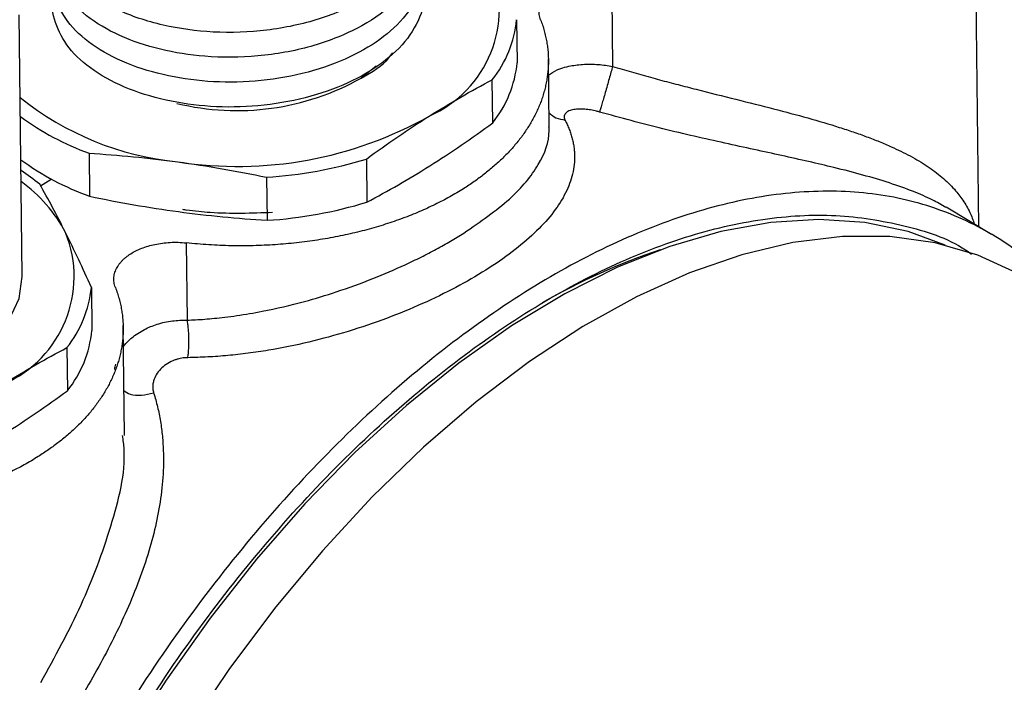
# Model space of a CAD drawing. Units: millimetres. Extents: x 0 to 432, y 0 to 279.
# Drawn here: x 49 to 65, y 59 to 69 of the extents above; entities that cross this region are included whole.
import ezdxf

# ---------------------------------------------------------------- set-up
doc = ezdxf.new("R2010")
doc.units = ezdxf.units.MM

msp = doc.modelspace()

# ---------------------------------------------------------------- linework, layer by layer
at = {"color": 7, "linetype": 'Continuous', "lineweight": 25}
for p, q in [((64.834, 65.949), (64.75, 73.032)), ((58.882, 70.03), (58.899, 68.55)), ((49.331, 65.153), (49.282, 69.385)), ((57.344, 69.307), (57.352, 68.609)), ((57.871, 67.569), (57.858, 68.67)), ((55.07, 68.552), (54.825, 68.359)), ((56.956, 67.634), (56.948, 68.332)), ((50.415, 67.142), (50.423, 66.444)), ((54.909, 67.048), (54.917, 66.35)), ((49.628, 66.614), (49.802, 66.724)), ((53.29, 66.753), (53.298, 66.055)), ((65.043, 65.824), (64.304, 66.266)), ((51.989, 65.689), (52.004, 64.436)), ((50.452, 64.966), (50.46, 64.268)), ((50.987, 62.566), (50.966, 64.349)), ((50.056, 63.991), (50.064, 63.293))]:
    msp.add_line(p, q, dxfattribs=at)
at = {"color": 7, "linetype": 'Continuous', "lineweight": 25, "flags": 128}
for points in [[(64.287, 65.654), (63.69, 65.871), (62.985, 66.019), (62.241, 66.069), (61.462, 66.021), (60.655, 65.874), (59.825, 65.632), (58.979, 65.294), (58.123, 64.863), (57.263, 64.343), (56.405, 63.738), (55.557, 63.051), (54.724, 62.289), (53.912, 61.457), (53.128, 60.56), (52.377, 59.606), (51.664, 58.601), (50.996, 57.553)], [(65.454, 65.199), (64.817, 65.492), (64.127, 65.691), (63.394, 65.791), (62.624, 65.792), (61.822, 65.693), (60.994, 65.497), (60.147, 65.203), (59.286, 64.814), (58.418, 64.334), (57.55, 63.765), (56.687, 63.112), (55.837, 62.379), (55.005, 61.573), (54.198, 60.698), (53.422, 59.762), (52.682, 58.772), (51.984, 57.734)], [(43.631, 63.649), (44.104, 63.43), (44.638, 63.265), (45.214, 63.159), (45.814, 63.117), (46.418, 63.138), (47.008, 63.223), (47.563, 63.369), (48.067, 63.571), (48.504, 63.823), (48.858, 64.115), (49.119, 64.441), (49.279, 64.787), (49.331, 65.144), (49.331, 65.153)]]:
    msp.add_lwpolyline(points, dxfattribs=at)
at = {"color": 7, "linetype": 'Continuous', "lineweight": 25}
for centre, radius, start, end in [((55.166, 69.484), 1.899, 293.6699, 22.0835), ((55.491, 69.492), 1.862, 321.469, 354.2845), ((55.5, 68.794), 1.862, 321.469, 354.2845), ((52.811, 71.944), 4.111, 256.3152, 299.3247), ((52.318, 71.788), 4.808, 231.0892, 264.4387), ((51.904, 71.278), 4.396, 233.6901, 250.1953), ((52.819, 73.253), 6.325, 261.2064, 299.443), ((51.912, 70.58), 4.396, 233.6901, 250.1953), ((52.854, 73.738), 6.999, 273.5717, 287.0776), ((47.363, 63.876), 3.564, 50.81, 56.8645), ((47.896, 64.721), 2.42, 27.9854, 54.1446), ((52.862, 73.04), 6.999, 273.5717, 287.0776), ((48.273, 65.142), 1.899, 293.6699, 22.0835), ((63.106, 55.362), 10.777, 108.582, 119.7516), ((48.599, 65.151), 1.862, 321.4689, 354.2845), ((48.607, 64.453), 1.862, 321.4689, 354.2845)]:
    msp.add_arc(centre, radius, start, end, dxfattribs=at)
for points, knots in [([(55.806, 71.244), (55.825, 71.187), (55.903, 70.954), (55.783, 70.527), (55.446, 70.028), (54.882, 69.609), (54.155, 69.295), (53.308, 69.113), (52.43, 69.082), (51.588, 69.2), (50.842, 69.451), (50.256, 69.822), (49.904, 70.272), (49.766, 70.663), (49.835, 70.884), (49.854, 70.946)], [0, 0, 0, 0, 0.027759, 0.11475, 0.201413, 0.28468, 0.369977, 0.457278, 0.542928, 0.62603, 0.712462, 0.799586, 0.883788, 0.967932, 1, 1, 1, 1]), ([(55.808, 70.833), (55.831, 70.748), (55.902, 70.485), (55.747, 70.034), (55.368, 69.546), (54.773, 69.144), (54.021, 68.85), (53.163, 68.694), (52.318, 68.689), (51.55, 68.812), (50.887, 69.037), (50.351, 69.356), (49.98, 69.743), (49.814, 70.17), (49.774, 70.471), (49.845, 70.615), (49.846, 70.617)], [0, 0, 0, 0, 0.040784, 0.126986, 0.21224, 0.29433, 0.379239, 0.46552, 0.549565, 0.622734, 0.698779, 0.775514, 0.850392, 0.9234, 0.999253, 1, 1, 1, 1]), ([(55.823, 70.445), (55.844, 70.324), (55.893, 70.043), (55.73, 69.602), (55.389, 69.168), (54.881, 68.803), (54.242, 68.52), (53.501, 68.338), (52.722, 68.275), (51.959, 68.33), (51.249, 68.496), (50.636, 68.765), (50.169, 69.118), (49.892, 69.526), (49.784, 69.87), (49.839, 70.067), (49.854, 70.12)], [0, 0, 0, 0, 0.0583975, 0.1362127, 0.213088, 0.28708, 0.3629674, 0.4407371, 0.5178076, 0.5919632, 0.6675539, 0.7452555, 0.8224997, 0.8968839, 0.9721589, 1, 1, 1, 1]), ([(55.837, 70.02), (55.846, 69.995), (55.91, 69.815), (55.84, 69.461), (55.61, 69), (55.185, 68.594), (54.617, 68.264), (53.928, 68.023), (53.161, 67.892), (52.384, 67.882), (51.64, 67.988), (50.967, 68.2), (50.414, 68.51), (50.022, 68.89), (49.833, 69.314), (49.782, 69.624), (49.851, 69.778), (49.857, 69.789)], [0, 0, 0, 0, 0.012054, 0.088572, 0.165598, 0.240584, 0.314035, 0.390375, 0.467463, 0.542739, 0.616043, 0.692185, 0.769313, 0.844859, 0.918081, 0.994003, 1, 1, 1, 1]), ([(57.733, 69.306), (57.728, 69.32), (57.719, 69.348), (57.71, 69.39), (57.707, 69.432), (57.708, 69.474), (57.715, 69.514), (57.725, 69.554), (57.74, 69.593), (57.759, 69.631), (57.781, 69.668), (57.807, 69.703), (57.837, 69.737), (57.869, 69.769), (57.905, 69.799), (57.942, 69.828), (57.995, 69.863), (58.065, 69.902), (58.159, 69.944), (58.262, 69.979), (58.374, 70.008), (58.494, 70.028), (58.62, 70.039), (58.751, 70.041), (58.838, 70.034), (58.882, 70.03)], [0, 0, 0, 0, 0.036129, 0.071859, 0.107191, 0.142124, 0.17666, 0.210797, 0.244536, 0.277877, 0.310819, 0.343363, 0.37551, 0.407258, 0.438608, 0.46956, 0.500114, 0.557704, 0.616693, 0.677081, 0.738867, 0.802052, 0.866636, 0.932618, 1, 1, 1, 1]), ([(57.733, 69.306), (57.744, 69.276), (57.766, 69.217), (57.792, 69.126), (57.815, 69.036), (57.833, 68.946), (57.846, 68.856), (57.855, 68.766), (57.859, 68.677), (57.859, 68.588), (57.854, 68.499), (57.845, 68.411), (57.832, 68.324), (57.815, 68.238), (57.794, 68.152), (57.769, 68.067), (57.74, 67.983), (57.707, 67.9), (57.67, 67.817), (57.63, 67.736), (57.586, 67.656), (57.539, 67.578), (57.489, 67.5), (57.435, 67.424), (57.378, 67.349), (57.318, 67.276), (57.255, 67.203), (57.189, 67.133), (57.12, 67.064), (57.049, 66.996), (56.975, 66.93), (56.898, 66.865), (56.819, 66.802), (56.738, 66.741), (56.655, 66.681), (56.57, 66.623), (56.511, 66.585), (56.482, 66.566)], [0, 0, 0, 0, 0.031059, 0.061972, 0.092739, 0.123359, 0.153833, 0.18416, 0.214341, 0.244376, 0.274264, 0.304006, 0.333602, 0.363051, 0.392354, 0.42151, 0.45052, 0.479384, 0.508102, 0.536673, 0.565098, 0.593376, 0.621509, 0.649494, 0.677334, 0.705027, 0.732574, 0.759975, 0.78723, 0.814338, 0.8413, 0.868115, 0.894785, 0.921308, 0.947685, 0.973916, 1, 1, 1, 1]), ([(54.825, 68.359), (55, 68.461), (55.212, 68.583), (55.314, 68.744), (55.332, 68.772)], [0, 0, 0, 0, 0.825132, 1, 1, 1, 1]), ([(57.861, 68.41), (57.904, 68.439), (57.962, 68.479), (58.078, 68.523), (58.209, 68.56), (58.413, 68.588), (58.658, 68.588), (58.823, 68.562), (58.899, 68.55)], [0, 0, 0, 0, 0.193445, 0.261232, 0.395043, 0.596731, 0.812705, 1, 1, 1, 1]), ([(58.899, 68.55), (58.891, 68.52), (58.882, 68.488), (58.873, 68.455), (58.863, 68.421), (58.853, 68.385), (58.843, 68.349), (58.833, 68.312), (58.822, 68.275), (58.812, 68.238), (58.801, 68.201), (58.791, 68.164), (58.781, 68.128), (58.77, 68.093), (58.761, 68.058), (58.751, 68.026), (58.742, 67.993), (58.733, 67.963), (58.725, 67.935), (58.717, 67.908), (58.709, 67.883), (58.703, 67.862), (58.697, 67.841), (58.692, 67.823), (58.687, 67.81)], [0, 0, 0, 0, 0.125, 0.125, 0.125, 0.25, 0.25, 0.25, 0.375, 0.375, 0.375, 0.5, 0.5, 0.5, 0.625, 0.625, 0.625, 0.75, 0.75, 0.75, 0.875, 0.875, 0.875, 1, 1, 1, 1]), ([(58.899, 68.55), (58.95, 68.535), (59.053, 68.504), (59.207, 68.459), (59.359, 68.416), (59.511, 68.374), (59.662, 68.333), (59.812, 68.293), (59.96, 68.254), (60.107, 68.216), (60.425, 68.135), (60.905, 68.015), (61.513, 67.863), (62.075, 67.713), (62.495, 67.589), (62.804, 67.487), (63.02, 67.41), (63.226, 67.331), (63.353, 67.276), (63.417, 67.248)], [0, 0, 0, 0, 0.028239, 0.056339, 0.084303, 0.112139, 0.139852, 0.167448, 0.194933, 0.222313, 0.249593, 0.374383, 0.49956, 0.623183, 0.749791, 0.810622, 0.872571, 0.935683, 1, 1, 1, 1]), ([(58.687, 67.81), (58.671, 67.814), (58.639, 67.823), (58.591, 67.834), (58.543, 67.844), (58.495, 67.851), (58.425, 67.858), (58.337, 67.86), (58.244, 67.848), (58.172, 67.822), (58.132, 67.788), (58.115, 67.752), (58.113, 67.717), (58.124, 67.693), (58.129, 67.68)], [0, 0, 0, 0, 0.050309, 0.100035, 0.149656, 0.19965, 0.250489, 0.375439, 0.500239, 0.625436, 0.749918, 0.83388, 0.916439, 1, 1, 1, 1]), ([(58.129, 67.68), (58.141, 67.655), (58.166, 67.604), (58.198, 67.529), (58.225, 67.453), (58.246, 67.377), (58.263, 67.302), (58.275, 67.226), (58.282, 67.15), (58.286, 66.997), (58.254, 66.767), (58.13, 66.46), (57.926, 66.152), (57.641, 65.844), (57.283, 65.541), (56.855, 65.246), (56.366, 64.964), (55.823, 64.7), (55.238, 64.459), (54.619, 64.249), (53.976, 64.074), (53.43, 63.963), (52.992, 63.897), (52.664, 63.861), (52.338, 63.836), (52.122, 63.831), (52.014, 63.828)], [0, 0, 0, 0, 0.015681, 0.031322, 0.046939, 0.062544, 0.078152, 0.093777, 0.109431, 0.12513, 0.187853, 0.250291, 0.313092, 0.375485, 0.438075, 0.500479, 0.562659, 0.625036, 0.687326, 0.750031, 0.81244, 0.875144, 0.906427, 0.93759, 0.968745, 1, 1, 1, 1]), ([(57.869, 67.795), (57.904, 67.766), (57.978, 67.707), (58.077, 67.689), (58.129, 67.68)], [0, 0, 0, 0, 0.483464, 1, 1, 1, 1]), ([(64.303, 66.264), (64.231, 66.305), (64.077, 66.394), (63.773, 66.526), (63.401, 66.659), (62.968, 66.788), (62.402, 66.934), (61.666, 67.1), (60.727, 67.303), (59.72, 67.528), (59.031, 67.716), (58.687, 67.81)], [0, 0, 0, 0, 0.076749, 0.16546, 0.261664, 0.354164, 0.443716, 0.585129, 0.721882, 0.861147, 1, 1, 1, 1]), ([(56.49, 65.849), (56.754, 66.032), (57.283, 66.398), (57.735, 66.959), (57.881, 67.346), (57.869, 67.549), (57.868, 67.569)], [0, 0, 0, 0, 0.321092, 0.642732, 0.964321, 1, 1, 1, 1]), ([(63.417, 67.248), (63.522, 67.198), (63.736, 67.097), (64.007, 66.933), (64.247, 66.753), (64.437, 66.568), (64.584, 66.377), (64.694, 66.189), (64.741, 66.056), (64.763, 65.991)], [0, 0, 0, 0, 0.137531, 0.28134, 0.431618, 0.588536, 0.723289, 0.865891, 1, 1, 1, 1]), ([(56.482, 66.566), (56.446, 66.544), (56.373, 66.499), (56.26, 66.435), (56.143, 66.372), (56.022, 66.311), (55.897, 66.252), (55.768, 66.194), (55.636, 66.14), (55.499, 66.087), (55.359, 66.037), (55.215, 65.989), (55.067, 65.944), (54.917, 65.902), (54.763, 65.862), (54.605, 65.825), (54.445, 65.792), (54.282, 65.761), (54.117, 65.734), (53.948, 65.71), (53.778, 65.689), (53.605, 65.672), (53.43, 65.659), (53.254, 65.649), (53.076, 65.643), (52.897, 65.64), (52.717, 65.642), (52.535, 65.647), (52.353, 65.657), (52.171, 65.67), (52.05, 65.683), (51.989, 65.689)], [0, 0, 0, 0, 0.0315, 0.063212, 0.095138, 0.127276, 0.159628, 0.192193, 0.22497, 0.257961, 0.291165, 0.324582, 0.358212, 0.392055, 0.426111, 0.460381, 0.494863, 0.529559, 0.564467, 0.599589, 0.634924, 0.670472, 0.706234, 0.742208, 0.778396, 0.814797, 0.851411, 0.888239, 0.925279, 0.962533, 1, 1, 1, 1]), ([(66.255, 64.754), (66.062, 64.974), (65.621, 65.478), (64.769, 66.019), (63.746, 66.406), (62.616, 66.561), (61.404, 66.487), (60.128, 66.185), (58.81, 65.659), (57.473, 64.918), (56.137, 63.975), (54.827, 62.846), (53.563, 61.548), (52.366, 60.105), (51.257, 58.54), (50.255, 56.879), (49.375, 55.149), (48.632, 53.381), (48.039, 51.602), (47.609, 49.845), (47.334, 48.13), (47.295, 47.057), (47.276, 46.521)], [0, 0, 0, 0, 0.039211, 0.089779, 0.140347, 0.190915, 0.241482, 0.29205, 0.342618, 0.393186, 0.443754, 0.494322, 0.544889, 0.595457, 0.646025, 0.696593, 0.747161, 0.797729, 0.848296, 0.898864, 0.949432, 1, 1, 1, 1]), ([(51.928, 66.234), (51.949, 66.231), (52.035, 66.218), (52.185, 66.202), (52.649, 66.159), (53.049, 66.174), (53.387, 66.186)], [0, 0, 0, 0, 0.043007, 0.182978, 0.311221, 1, 1, 1, 1]), ([(47.57, 46.468), (47.58, 46.991), (47.601, 48.037), (47.85, 49.716), (48.254, 51.44), (48.822, 53.19), (49.538, 54.932), (50.394, 56.638), (51.373, 58.278), (52.458, 59.824), (53.632, 61.25), (54.874, 62.532), (56.163, 63.646), (57.477, 64.575), (58.793, 65.303), (60.089, 65.817), (61.342, 66.106), (62.534, 66.173), (63.63, 65.99), (64.362, 65.76), (64.686, 65.53), (64.719, 65.507)], [0, 0, 0, 0, 0.055213, 0.110426, 0.165638, 0.220851, 0.276064, 0.331277, 0.38649, 0.441702, 0.496915, 0.552128, 0.607341, 0.662553, 0.717766, 0.772979, 0.828192, 0.883405, 0.938617, 0.99383, 1, 1, 1, 1]), ([(52.004, 64.436), (52.05, 64.438), (52.144, 64.442), (52.291, 64.452), (52.449, 64.466), (52.622, 64.485), (52.881, 64.519), (53.314, 64.592), (53.856, 64.719), (54.457, 64.901), (55.006, 65.101), (55.459, 65.296), (55.796, 65.458), (56.042, 65.586), (56.275, 65.716), (56.419, 65.805), (56.49, 65.849)], [0, 0, 0, 0, 0.028302, 0.0586229, 0.090963, 0.1253227, 0.1653357, 0.2499118, 0.3910864, 0.5003126, 0.630395, 0.750522, 0.8139505, 0.876654, 0.9386609, 1, 1, 1, 1]), ([(50.841, 64.965), (50.836, 64.979), (50.826, 65.007), (50.818, 65.049), (50.815, 65.091), (50.816, 65.132), (50.822, 65.173), (50.833, 65.213), (50.848, 65.252), (50.866, 65.29), (50.889, 65.327), (50.915, 65.362), (50.945, 65.395), (50.977, 65.428), (51.012, 65.458), (51.05, 65.487), (51.102, 65.522), (51.173, 65.561), (51.266, 65.603), (51.37, 65.638), (51.482, 65.666), (51.602, 65.687), (51.728, 65.698), (51.859, 65.7), (51.946, 65.693), (51.989, 65.689)], [0, 0, 0, 0, 0.036129, 0.071859, 0.107191, 0.142124, 0.17666, 0.210797, 0.244536, 0.277877, 0.310819, 0.343363, 0.37551, 0.407258, 0.438608, 0.46956, 0.500114, 0.557704, 0.616693, 0.677081, 0.738867, 0.802052, 0.866636, 0.932618, 1, 1, 1, 1]), ([(50.841, 64.965), (50.852, 64.935), (50.873, 64.875), (50.9, 64.785), (50.923, 64.695), (50.941, 64.605), (50.954, 64.515), (50.963, 64.425), (50.967, 64.336), (50.967, 64.247), (50.962, 64.158), (50.953, 64.07), (50.94, 63.983), (50.923, 63.896), (50.902, 63.811), (50.877, 63.726), (50.848, 63.642), (50.815, 63.558), (50.778, 63.476), (50.738, 63.395), (50.694, 63.315), (50.647, 63.237), (50.596, 63.159), (50.543, 63.083), (50.486, 63.008), (50.425, 62.934), (50.362, 62.862), (50.296, 62.792), (50.228, 62.722), (50.156, 62.655), (50.082, 62.588), (50.006, 62.524), (49.927, 62.461), (49.846, 62.399), (49.763, 62.34), (49.677, 62.281), (49.619, 62.244), (49.589, 62.225)], [0, 0, 0, 0, 0.031059, 0.061972, 0.092739, 0.123359, 0.153833, 0.18416, 0.214341, 0.244376, 0.274264, 0.304006, 0.333602, 0.363051, 0.392354, 0.42151, 0.45052, 0.479384, 0.508102, 0.536673, 0.565098, 0.593376, 0.621509, 0.649494, 0.677334, 0.705027, 0.732574, 0.759975, 0.78723, 0.814338, 0.8413, 0.868115, 0.894785, 0.921308, 0.947685, 0.973916, 1, 1, 1, 1]), ([(50.97, 64.009), (50.996, 64.04), (51.036, 64.089), (51.145, 64.186), (51.295, 64.285), (51.521, 64.378), (51.759, 64.433), (51.924, 64.435), (52.004, 64.436)], [0, 0, 0, 0, 0.121206, 0.188935, 0.408771, 0.594299, 0.802793, 1, 1, 1, 1]), ([(52.014, 63.828), (52.017, 63.849), (52.02, 63.872), (52.023, 63.896), (52.025, 63.919), (52.027, 63.944), (52.029, 63.969), (52.031, 63.995), (52.032, 64.021), (52.032, 64.048), (52.033, 64.075), (52.033, 64.102), (52.033, 64.129), (52.032, 64.156), (52.031, 64.184), (52.03, 64.211), (52.028, 64.238), (52.026, 64.264), (52.024, 64.291), (52.022, 64.317), (52.019, 64.342), (52.015, 64.366), (52.012, 64.391), (52.008, 64.414), (52.004, 64.436)], [0, 0, 0, 0, 0.125, 0.125, 0.125, 0.25, 0.25, 0.25, 0.375, 0.375, 0.375, 0.5, 0.5, 0.5, 0.625, 0.625, 0.625, 0.75, 0.75, 0.75, 0.875, 0.875, 0.875, 1, 1, 1, 1]), ([(50.834, 63.636), (50.833, 63.638), (50.829, 63.666), (50.838, 63.695), (50.847, 63.721)], [0, 0, 0, 0, 0.094789, 1, 1, 1, 1]), ([(52.014, 63.828), (51.997, 63.828), (51.965, 63.827), (51.915, 63.82), (51.867, 63.81), (51.819, 63.795), (51.749, 63.769), (51.66, 63.721), (51.569, 63.643), (51.499, 63.552), (51.461, 63.465), (51.445, 63.387), (51.444, 63.32), (51.455, 63.279), (51.46, 63.258)], [0, 0, 0, 0, 0.050474, 0.100249, 0.149844, 0.19978, 0.250573, 0.375084, 0.500408, 0.625024, 0.749888, 0.833975, 0.916609, 1, 1, 1, 1]), ([(51.46, 63.258), (51.472, 63.22), (51.495, 63.145), (51.524, 63.03), (51.55, 62.914), (51.572, 62.796), (51.589, 62.677), (51.603, 62.556), (51.621, 62.332), (51.624, 61.998), (51.567, 61.402), (51.386, 60.625), (51.024, 59.689), (50.546, 58.747), (49.808, 57.532), (48.758, 56.084), (47.681, 54.779), (46.829, 53.804), (46.197, 53.107), (45.576, 52.445), (45.07, 51.929), (44.675, 51.543), (44.405, 51.292), (44.17, 51.086), (43.97, 50.92), (43.839, 50.825), (43.777, 50.78)], [0, 0, 0, 0, 0.008968, 0.017921, 0.026867, 0.035813, 0.044766, 0.053734, 0.062724, 0.09406, 0.125609, 0.187279, 0.251058, 0.312078, 0.376483, 0.50118, 0.625697, 0.686753, 0.75049, 0.813175, 0.875145, 0.907244, 0.937359, 0.960186, 0.981059, 1, 1, 1, 1]), ([(50.978, 63.294), (51.009, 63.272), (51.081, 63.222), (51.263, 63.21), (51.395, 63.242), (51.46, 63.258)], [0, 0, 0, 0, 0.276835, 0.638417, 1, 1, 1, 1]), ([(49.632, 58.565), (49.862, 58.983), (50.322, 59.817), (50.789, 61.095), (51.028, 62.037), (50.968, 62.491), (50.958, 62.565)], [0, 0, 0, 0, 0.313218, 0.626396, 0.93908, 1, 1, 1, 1]), ([(49.589, 62.225), (49.553, 62.203), (49.48, 62.157), (49.365, 62.092), (49.247, 62.029), (49.126, 61.967), (49, 61.908), (48.871, 61.851), (48.738, 61.796), (48.603, 61.744), (48.463, 61.694), (48.321, 61.647), (48.176, 61.603), (48.027, 61.561), (47.876, 61.522), (47.722, 61.486), (47.566, 61.453), (47.408, 61.423), (47.247, 61.396), (47.084, 61.372), (46.919, 61.352), (46.733, 61.332), (46.522, 61.316), (46.284, 61.304), (46.038, 61.299), (45.785, 61.301), (45.524, 61.311), (45.258, 61.33), (44.986, 61.359), (44.71, 61.398), (44.431, 61.447), (44.151, 61.508), (43.869, 61.58), (43.686, 61.637), (43.594, 61.666)], [0, 0, 0, 0, 0.0241196, 0.0483318, 0.0726367, 0.0970342, 0.1215243, 0.1461071, 0.1707826, 0.1955507, 0.2204116, 0.2453651, 0.2704113, 0.2955503, 0.3207819, 0.3461062, 0.3715233, 0.3970331, 0.4226357, 0.4483309, 0.474119, 0.4999997, 0.5354484, 0.5720277, 0.6097375, 0.6485779, 0.6885488, 0.7296503, 0.7718824, 0.8152449, 0.859738, 0.9053615, 0.9521155, 1, 1, 1, 1])]:
    msp.add_open_spline(points, degree=3, knots=knots, dxfattribs=at)
for points in [[(55.928, 67.744), (56.268, 67.959), (56.608, 68.154), (56.948, 68.332)], [(54.909, 67.048), (55.248, 67.297), (55.587, 67.53), (55.928, 67.744)], [(55.937, 66.938), (56.278, 67.153), (56.617, 67.386), (56.956, 67.634)], [(50.415, 67.142), (50.892, 67.112), (51.371, 67.067), (51.852, 67.002)], [(51.852, 67.002), (52.332, 66.937), (52.811, 66.853), (53.29, 66.753)], [(54.917, 66.35), (55.257, 66.529), (55.597, 66.724), (55.937, 66.938)], [(50.033, 65.856), (49.893, 66.136), (49.754, 66.395), (49.615, 66.639)], [(50.423, 66.444), (50.902, 66.345), (51.381, 66.261), (51.861, 66.196)], [(51.861, 66.196), (52.341, 66.131), (52.82, 66.085), (53.298, 66.055)], [(50.452, 64.966), (50.312, 65.279), (50.173, 65.577), (50.033, 65.856)], [(49.036, 63.403), (49.376, 63.618), (49.716, 63.813), (50.056, 63.991)], [(49.045, 62.597), (49.386, 62.812), (49.725, 63.045), (50.064, 63.293)]]:
    msp.add_open_spline(points, degree=3, dxfattribs=at)

doc.saveas('drawing.dxf')
